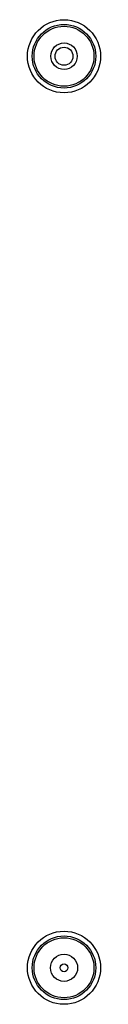
# Model space of a CAD drawing. Extents: x 3982.6 to 3984.8, y 125.4 to 155.6.
import ezdxf

# ---------------------------------------------------------------- set-up
doc = ezdxf.new("R2010")
doc.units = 0
doc.header["$LTSCALE"] = 0.64311
doc.layers.get('0').update_dxf_attribs({"color": 255, "linetype": 'CONTINUOUS'})
doc.layers.get('DEFPOINTS').update_dxf_attribs({"linetype": 'CONTINUOUS'})
doc.styles.get("Standard").update_dxf_attribs({"font": 'txt', "width": 0.8})

msp = doc.modelspace()

# ---------------------------------------------------------------- linework, layer by layer
for centre, radius in [((3983.714, 154.496), 1.122), ((3983.714, 154.496), 0.976), ((3983.714, 154.496), 0.92), ((3983.714, 154.496), 0.407), ((3983.714, 154.496), 0.276), ((3983.714, 126.506), 1.122), ((3983.714, 126.506), 0.976), ((3983.714, 126.506), 0.92), ((3983.714, 126.506), 0.418), ((3983.714, 126.506), 0.12)]:
    msp.add_circle(centre, radius)

# ---------------------------------------------------------------- texts
at = {"layer": 'DEFPOINTS'}
for tag, p, s in [('MODELNUMBER', (3983.714, 140.5), 'K-2698T'), ('TRADENAME', (3983.714, 140.498), 'STILLNESS'), ('PRODUCT', (3983.714, 140.497), 'SLIDEBAR TRIM KIT')]:
    msp.add_attdef(tag, p, s, height=0.001, dxfattribs=at)

doc.saveas('drawing.dxf')
